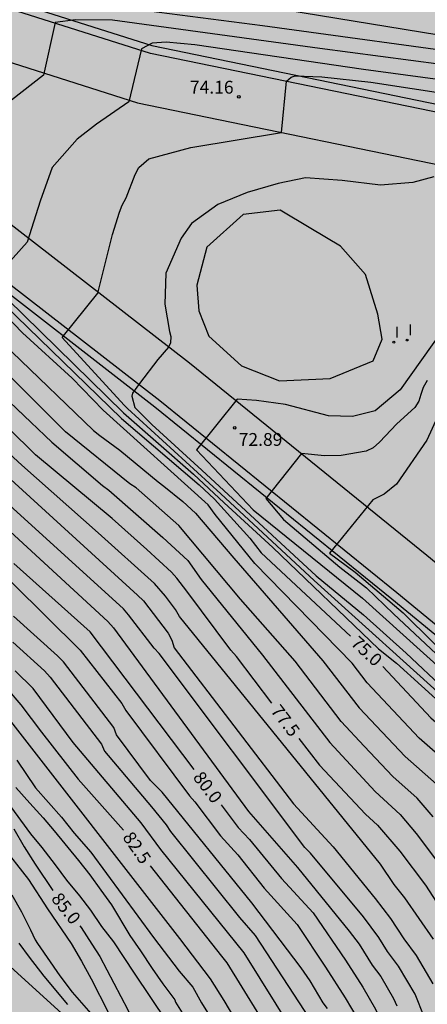
# Model space of a CAD drawing. Units: millimetres. Extents: x 581693 to 582045, y 4795039 to 4795291.
# Drawn here: x 581856 to 581880, y 4795080 to 4795137 of the extents above; entities that cross this region are included whole.
import ezdxf

# ---------------------------------------------------------------- set-up
doc = ezdxf.new("R2010")
doc.units = ezdxf.units.MM
for name, color, linetype in [('020104', 34, 'Continuous'), ('020204', 9, 'Continuous'), ('020307', 24, 'Continuous'), ('020308', 9, 'Continuous'), ('050105', 5, 'Continuous'), ('060110', 9, 'Continuous'), ('060113', 4, 'Continuous'), ('270204', 9, 'Continuous'), ('270304', 9, 'Continuous'), ('990504', 63, 'Continuous')]:
    doc.layers.add(name, color=color, linetype=linetype)
doc.layers.add('020105', color=24, linetype='Continuous', lineweight=30)
doc.styles.add('ARIAL', font='ARIAL.TTF', dxfattribs={"height": 1})
doc.styles.add('ARIALI', font='ARIALI.TTF', dxfattribs={"height": 1})
doc.styles.add('ROMANS', font='romans__.ttf', dxfattribs={"height": 1})

# ---------------------------------------------------------------- blocks, each defined once
blk = doc.blocks.new('COTAPU')
blk.add_circle((0, 0), 0.075)
blk = doc.blocks.new('REIND')
blk.add_circle((0, 0), 0.055)

msp = doc.modelspace()

# ---------------------------------------------------------------- hatches: boundary and pattern name
at = {"layer": '990504'}
h = msp.add_hatch(color=256, dxfattribs=at)
h.paths.add_polyline_path([(581834.055, 4795040.214), (581834.055, 4795040.212), (582044.181, 4795040.208), (582044.182, 4795076.06), (582043.656, 4795077.343), (582043.146, 4795078.433), (582040.565, 4795082.344), (582038.553, 4795084.928), (582037.839, 4795085.68), (582037.081, 4795086.4), (582036.217, 4795087.114), (582035.231, 4795087.846), (582034.293, 4795088.35), (582033.295, 4795088.804), (582032.388, 4795089.278), (582031.342, 4795089.744), (582030.23, 4795090.14), (582027.902, 4795090.866), (582027.532, 4795091.04), (582026.492, 4795091.606), (582022.39, 4795093.652), (582019.482, 4795095.302), (582018.452, 4795095.952), (582017.394, 4795096.694), (582016.44, 4795097.408), (582014.64, 4795098.924), (582013.864, 4795099.71), (582013.1, 4795100.6), (582011.992, 4795102.324), (582011.612, 4795103.378), (582011.262, 4795104.59), (582010.639, 4795107.026), (582010.291, 4795108.196), (582010.033, 4795109.298), (582009.841, 4795110.52), (582009.817, 4795111.192), (582009.971, 4795111.91), (582010.233, 4795112.904), (582010.607, 4795113.877), (582011.171, 4795114.919), (582011.767, 4795115.801), (582012.617, 4795116.647), (582013.597, 4795117.241), (582014.723, 4795117.581), (582015.819, 4795117.783), (582016.979, 4795117.731), (582018.171, 4795117.373), (582018.431, 4795117.243), (582019.332, 4795116.479), (582020.25, 4795115.541), (582021.108, 4795114.585), (582021.766, 4795113.619), (582023.394, 4795110.687), (582023.948, 4795109.789), (582024.428, 4795108.683), (582024.614, 4795107.671), (582024.726, 4795106.581), (582024.966, 4795105.535), (582025.634, 4795103.539), (582026.222, 4795101.343), (582026.57, 4795100.21), (582026.994, 4795099.188), (582027.474, 4795098.236), (582028.112, 4795097.218), (582029.372, 4795095.402), (582030.132, 4795094.55), (582030.892, 4795093.888), (582031.856, 4795093.092), (582032.6, 4795092.724), (582033.724, 4795092.536), (582034.806, 4795092.608), (582035.056, 4795092.676), (582036.168, 4795093.236), (582036.494, 4795093.507), (582036.66, 4795093.739), (582036.906, 4795094.463), (582036.958, 4795095.335), (582036.946, 4795096.655), (582036.392, 4795098.947), (582035.776, 4795100.905), (582035.3, 4795103.009), (582034.618, 4795105.201), (582034.236, 4795106.311), (582033.712, 4795107.387), (582033.092, 4795108.365), (582032.542, 4795109.355), (582032.088, 4795110.391), (582031.646, 4795111.461), (582031.266, 4795112.571), (582030.348, 4795114.695), (582030.078, 4795115.765), (582029.774, 4795116.727), (582029.314, 4795117.727), (582028.738, 4795118.789), (582027.614, 4795121.099), (582026.866, 4795122.077), (582025.852, 4795122.829), (582024.686, 4795123.367), (582019.263, 4795125.135), (582017.979, 4795125.473), (582016.779, 4795125.719), (582015.689, 4795125.883), (582014.655, 4795125.989), (582013.637, 4795125.959), (582012.451, 4795125.807), (582009.357, 4795125.203), (582007.213, 4795124.737), (582006.085, 4795124.703), (582004.835, 4795124.763), (582004.587, 4795124.821), (582004.161, 4795124.995), (582003.989, 4795125.105), (582002.886, 4795126.572), (582002.266, 4795127.516), (582001.782, 4795128.642), (582001.444, 4795129.922), (582001.262, 4795131.218), (582001.216, 4795132.424), (582001.276, 4795133.55), (582001.448, 4795134.676), (582001.71, 4795135.836), (582002.508, 4795138.956), (582003.52, 4795142.458), (582005.537, 4795148.72), (582005.839, 4795149.806), (582006.063, 4795150.856), (582006.205, 4795151.911), (582006.261, 4795153.141), (582006.317, 4795156.835), (582006.277, 4795159.075), (582006.047, 4795160.101), (582005.781, 4795160.637), (582005.547, 4795160.931), (582005.281, 4795161.171), (582004.985, 4795161.367), (582004.321, 4795161.659), (582003.219, 4795161.945), (582001.071, 4795162.175), (581999.931, 4795162.379), (581998.951, 4795162.623), (581997.713, 4795163.075), (581996.749, 4795163.663), (581995.853, 4795164.371), (581994.945, 4795165.199), (581994.205, 4795166.095), (581993.041, 4795167.979), (581992.539, 4795169.147), (581992.247, 4795170.131), (581991.771, 4795172.311), (581991.565, 4795173.479), (581991.424, 4795174.643), (581991.32, 4795176.971), (581991.25, 4795182.807), (581991.298, 4795188.643), (581991.322, 4795189.687), (581991.47, 4795191.925), (581991.646, 4795198.372), (581991.636, 4795200.474), (581991.59, 4795201.634), (581991.404, 4795203.934), (581990.942, 4795206.294), (581990.494, 4795210.314), (581990.25, 4795211.422), (581988.293, 4795217.538), (581987.889, 4795218.5), (581987.411, 4795219.4), (581986.615, 4795220.632), (581986.533, 4795220.826), (581986.513, 4795221.242), (581986.139, 4795222.182), (581985.825, 4795223.158), (581985.497, 4795224.254), (581984.907, 4795226.496), (581984.415, 4795228.81), (581984.161, 4795230.922), (581983.829, 4795234.282), (581983.295, 4795237.764), (581983.035, 4795240.001), (581982.459, 4795246.285), (581982.427, 4795247.285), (581982.513, 4795249.395), (581982.623, 4795250.365), (581983.157, 4795253.709), (581983.474, 4795257.913), (581984.07, 4795263.413), (581984.118, 4795264.649), (581984.138, 4795268.027), (581984.198, 4795269.219), (581984.422, 4795271.667), (581984.732, 4795276.158), (581985.126, 4795279.684), (581985.322, 4795281.908), (581985.846, 4795286.464), (581986, 4795287.692), (581986.397, 4795290.202), (581897.336, 4795290.204), (581896.968, 4795290), (581895.868, 4795289.77), (581894.732, 4795289.771), (581893.575, 4795289.939), (581892.968, 4795290.204), (581872.7, 4795290.204), (581873.097, 4795289.29), (581873.691, 4795288.224), (581874.283, 4795287.34), (581874.895, 4795286.302), (581875.289, 4795285.211), (581875.497, 4795284.003), (581875.579, 4795282.791), (581875.571, 4795281.799), (581875.373, 4795280.819), (581874.821, 4795279.795), (581874.075, 4795278.917), (581873.317, 4795278.251), (581872.313, 4795277.687), (581871.197, 4795277.243), (581868.187, 4795276.129), (581867.229, 4795275.879), (581866.267, 4795275.781), (581865.175, 4795275.787), (581859.709, 4795275.987), (581855.402, 4795276.241), (581854.348, 4795276.215), (581853.222, 4795276.043), (581852.22, 4795275.665), (581851.244, 4795275.103), (581848.698, 4795273.157), (581847.848, 4795272.401), (581847.058, 4795271.476), (581846.426, 4795270.496), (581845.858, 4795269.448), (581845.342, 4795268.38), (581844.878, 4795267.31), (581844.496, 4795266.21), (581844.152, 4795265.056), (581843.648, 4795263.732), (581843.462, 4795263.42), (581842.722, 4795262.544), (581841.792, 4795261.842), (581840.866, 4795261.434), (581839.798, 4795261.162), (581838.48, 4795261.062), (581836.984, 4795261.234), (581832.87, 4795261.464), (581831.612, 4795261.384), (581830.332, 4795261.152), (581829.332, 4795260.772), (581828.45, 4795260.272), (581827.532, 4795259.696), (581826.672, 4795259.056), (581825.894, 4795258.368), (581825.216, 4795257.614), (581824.612, 4795256.736), (581823.94, 4795255.428), (581823.812, 4795254.329), (581823.894, 4795253.879), (581824.162, 4795253.233), (581824.702, 4795252.367), (581825.39, 4795251.553), (581826.29, 4795250.809), (581826.828, 4795250.541), (581827.912, 4795250.207), (581829.112, 4795249.941), (581831.246, 4795249.588), (581832.3, 4795249.252), (581833.362, 4795248.732), (581834.224, 4795247.976), (581834.956, 4795247.108), (581835.475, 4795246.168), (581835.593, 4795245.806), (581835.679, 4795245.109), (581835.659, 4795244.757), (581835.513, 4795244.059), (581835.061, 4795243.205), (581834.395, 4795242.277), (581833.261, 4795240.379), (581832.583, 4795239.337), (581832.087, 4795238.351), (581832.019, 4795238.113), (581831.963, 4795237.655), (581832.131, 4795236.585), (581832.625, 4795234.439), (581832.945, 4795233.261), (581833.141, 4795232.121), (581833.149, 4795231.877), (581832.973, 4795230.969), (581832.529, 4795230.059), (581831.911, 4795229.219), (581831.085, 4795228.445), (581830.105, 4795227.677), (581828.333, 4795226.151), (581827.375, 4795225.441), (581826.293, 4795224.751), (581825.353, 4795224.237), (581823.135, 4795223.207), (581822.193, 4795222.693), (581821.187, 4795222.045), (581819.241, 4795220.658), (581817.529, 4795219.178), (581813.783, 4795216.256), (581811.795, 4795214.95), (581810.73, 4795214.31), (581809.56, 4795213.708), (581808.58, 4795213.308), (581804.336, 4795211.802), (581803.2, 4795211.446), (581801.962, 4795211.112), (581798.584, 4795210.456), (581797.392, 4795210.128), (581793.202, 4795208.45), (581790.958, 4795207.739), (581789.708, 4795207.431), (581788.656, 4795207.295), (581784.164, 4795207.143), (581783.01, 4795207.021), (581781.762, 4795206.719), (581779.702, 4795205.895), (581778.704, 4795205.419), (581776.75, 4795204.355), (581775.842, 4795203.777), (581775.04, 4795203.127), (581774.208, 4795202.105), (581773.588, 4795200.973), (581773.126, 4795199.923), (581772.068, 4795196.823), (581772.002, 4795196.075), (581772.57, 4795192.721), (581772.716, 4795191.511), (581772.748, 4795190.455), (581772.616, 4795189.711), (581772.284, 4795189.071), (581771.654, 4795188.289), (581770.808, 4795187.626), (581769.736, 4795187.204), (581768.698, 4795187.102), (581767.564, 4795187.208), (581766.458, 4795187.46), (581764.37, 4795188.148), (581763.226, 4795188.446), (581762.126, 4795188.464), (581761.112, 4795188.184), (581760.076, 4795187.686), (581759.85, 4795187.534), (581759.486, 4795187.194), (581759.35, 4795187.004), (581759.174, 4795186.572), (581759.136, 4795186.334), (581759.16, 4795185.824), (581759.306, 4795185.296), (581759.86, 4795184.304), (581760.568, 4795183.47), (581762.142, 4795181.902), (581762.84, 4795181.086), (581763.402, 4795180.208), (581763.834, 4795179.08), (581763.986, 4795178.08), (581764.002, 4795176.874), (581763.844, 4795174.52), (581763.92, 4795173.29), (581764.296, 4795171.036), (581764.544, 4795170.016), (581764.852, 4795168.928), (581765.296, 4795167.734), (581765.762, 4795166.74), (581766.28, 4795165.802), (581766.928, 4795164.938), (581767.72, 4795164.104), (581768.608, 4795163.38), (581769.536, 4795162.864), (581769.809, 4795162.766), (581770.565, 4795162.601), (581770.785, 4795162.615), (581771.013, 4795162.659), (581772.071, 4795163.027), (581772.26, 4795163.111), (581772.632, 4795163.379), (581772.918, 4795163.711), (581773.359, 4795164.739), (581773.923, 4795166.299), (581774.227, 4795166.703), (581774.659, 4795167.011), (581774.893, 4795167.117), (581775.133, 4795167.183), (581775.632, 4795167.183), (581776.574, 4795166.835), (581777.534, 4795166.723), (581778.552, 4795166.755), (581779.614, 4795167.065), (581780.52, 4795167.637), (581780.676, 4795167.783), (581781.052, 4795168.303), (581781.61, 4795169.631), (581781.678, 4795170.731), (581781.678, 4795171.739), (581781.586, 4795174.319), (581781.668, 4795174.771), (581781.908, 4795175.153), (581782.788, 4795175.855), (581782.974, 4795175.949), (581783.252, 4795176.043), (581783.534, 4795176.069), (581783.818, 4795176.027), (581784.096, 4795175.933), (581784.596, 4795175.623), (581785.102, 4795174.989), (581785.798, 4795173.899), (581786.548, 4795172.949), (581788.296, 4795171.377), (581789.074, 4795170.595), (581789.238, 4795170.383), (581789.476, 4795169.953), (581789.6, 4795169.535), (581789.626, 4795169.123), (581789.32, 4795168.239), (581789.138, 4795167.429), (581789.072, 4795165.931), (581789.258, 4795165.095), (581789.632, 4795163.989), (581789.774, 4795162.943), (581789.762, 4795162.701), (581789.656, 4795162.231), (581789.428, 4795161.779), (581788.89, 4795161.139), (581787.95, 4795160.331), (581787.136, 4795159.723), (581786.216, 4795159.167), (581785.228, 4795158.739), (581784.032, 4795158.421), (581782.804, 4795158.159), (581781.716, 4795158.099), (581780.64, 4795158.129), (581779.436, 4795158.249), (581778.296, 4795158.221), (581775.938, 4795157.827), (581774.938, 4795157.559), (581774.16, 4795157.049), (581773.549, 4795156.152), (581773.403, 4795155.88), (581773.119, 4795155.002), (581772.873, 4795153.816), (581772.709, 4795152.72), (581772.613, 4795151.719), (581772.623, 4795150.623), (581772.789, 4795149.617), (581773.171, 4795148.497), (581773.621, 4795147.455), (581773.991, 4795146.317), (581774.109, 4795145.321), (581774.217, 4795142.273), (581774.359, 4795140.895), (581774.519, 4795139.827), (581775.135, 4795136.651), (581775.413, 4795135.441), (581775.689, 4795134.457), (581776.037, 4795133.501), (581777.351, 4795130.599), (581777.847, 4795129.693), (581779.115, 4795127.875), (581779.303, 4795127.553), (581779.443, 4795127.253), (581780.078, 4795125.401), (581780.552, 4795124.459), (581782.992, 4795120.645), (581783.768, 4795119.637), (581784.604, 4795118.685), (581787.8, 4795115.263), (581789.54, 4795113.593), (581791.324, 4795112.077), (581792.988, 4795110.825), (581795.078, 4795109.385), (581798.712, 4795106.477), (581799.515, 4795105.745), (581801.829, 4795103.445), (581802.715, 4795102.497), (581805.695, 4795098.889), (581806.357, 4795097.929), (581807.557, 4795095.975), (581809.241, 4795093.461), (581810.801, 4795090.817), (581811.809, 4795088.949), (581812.447, 4795087.939), (581813.149, 4795087.097), (581814.075, 4795086.315), (581814.971, 4795085.795), (581815.977, 4795085.339), (581817.001, 4795084.961), (581818.229, 4795084.601), (581819.35, 4795084.423), (581820.582, 4795084.401), (581822.688, 4795084.557), (581825.042, 4795084.911), (581826.36, 4795085.237), (581827.496, 4795085.589), (581828.724, 4795085.913), (581829.744, 4795086.093), (581830.876, 4795086.225), (581834.482, 4795086.517), (581835.544, 4795086.557), (581836.612, 4795086.513), (581837.78, 4795086.401), (581839.03, 4795086.215), (581840.272, 4795085.915), (581841.342, 4795085.427), (581842.156, 4795084.783), (581842.998, 4795083.899), (581843.644, 4795082.971), (581844.03, 4795081.977), (581844.192, 4795080.901), (581844.244, 4795078.687), (581844.25, 4795075.585), (581844.322, 4795073.179), (581844.305, 4795071.877), (581844.109, 4795069.809), (581844.205, 4795068.603), (581845.103, 4795065.229), (581845.481, 4795064.101), (581845.945, 4795063.153), (581847.071, 4795061.185), (581847.505, 4795060.118), (581847.683, 4795058.954), (581847.609, 4795057.838), (581847.313, 4795056.666), (581846.853, 4795055.706), (581845.753, 4795054), (581845.045, 4795052.98), (581844.283, 4795052.036), (581842.083, 4795049.798), (581840.581, 4795047.996), (581839.149, 4795046.362), (581835.871, 4795043.228), (581835.055, 4795042.338), (581834.413, 4795041.306)])
h.paths.add_polyline_path([(581881.451, 4795166.22), (581879.35, 4795165.68), (581878.364, 4795165.488), (581875.028, 4795165.014), (581874.064, 4795164.722), (581873.1, 4795164.266), (581872.14, 4795163.626), (581871.324, 4795162.766), (581870.946, 4795162.106), (581870.716, 4795161.418), (581870.54, 4795160.386), (581870.53, 4795160.046), (581870.588, 4795159.384), (581870.978, 4795158.22), (581871.54, 4795157.192), (581872.366, 4795156.252), (581873.337, 4795155.618), (581874.595, 4795155.182), (581875.667, 4795155.062), (581877.983, 4795154.94), (581880.119, 4795154.94), (581881.209, 4795154.978), (581882.275, 4795155.064), (581883.397, 4795155.28), (581886.601, 4795156.07), (581887.649, 4795156.398), (581889.621, 4795157.126), (581890.731, 4795157.492), (581891.853, 4795157.806), (581893.035, 4795158.306), (581893.851, 4795158.944), (581894.445, 4795159.692), (581894.551, 4795159.902), (581894.633, 4795160.13), (581894.697, 4795160.632), (581894.565, 4795162.032), (581894.559, 4795163.138), (581894.643, 4795164.294), (581895.227, 4795166.065), (581895.173, 4795166.309), (581895.027, 4795166.545), (581894.709, 4795166.849), (581894.509, 4795166.983), (581893.375, 4795167.441), (581892.197, 4795167.631), (581891.193, 4795167.698), (581890.085, 4795167.69), (581888.921, 4795167.63), (581887.731, 4795167.522), (581886.497, 4795167.358), (581885.491, 4795167.322), (581884.291, 4795167.174)], flags=0)
h.paths.add_polyline_path([(581826.563, 4795149.043), (581823.277, 4795149.067), (581818.429, 4795148.688), (581815.287, 4795148.866), (581810.519, 4795149.034), (581809.281, 4795149.176), (581808.287, 4795149.45), (581807.157, 4795149.832), (581806.199, 4795150.27), (581805.337, 4795150.834), (581804.403, 4795151.552), (581803.421, 4795152.126), (581802.421, 4795152.594), (581801.425, 4795152.982), (581800.755, 4795153.138), (581800.415, 4795153.166), (581799.706, 4795153.124), (581798.554, 4795152.868), (581797.588, 4795152.52), (581796.392, 4795151.89), (581795.512, 4795151.296), (581794.528, 4795150.548), (581793.064, 4795148.658), (581792.238, 4795147.822), (581791.812, 4795147.642), (581790.89, 4795147.43), (581790.618, 4795147.284), (581789.76, 4795146.688), (581789.554, 4795146.482), (581789.218, 4795145.992), (581789.11, 4795145.718), (581789.052, 4795145.426), (581789.094, 4795144.794), (581789.286, 4795144.106), (581789.794, 4795143.078), (581790.798, 4795141.318), (581791.367, 4795140.49), (581793.399, 4795137.914), (581796.579, 4795134.568), (581797.409, 4795133.822), (581800.373, 4795131.806), (581801.289, 4795131.114), (581804.785, 4795128.234), (581805.733, 4795127.568), (581807.703, 4795126.302), (581808.637, 4795125.714), (581809.559, 4795125.196), (581812.327, 4795123.854), (581814.462, 4795122.916), (581815.518, 4795122.39), (581817.41, 4795121.336), (581818.372, 4795120.89), (581819.52, 4795120.456), (581820.69, 4795120.088), (581821.812, 4795119.814), (581823.052, 4795119.606), (581825.246, 4795119.348), (581826.438, 4795119.286), (581827.572, 4795119.294), (581828.704, 4795119.372), (581829.916, 4795119.542), (581832.274, 4795120.134), (581833.308, 4795120.15), (581833.654, 4795120.09), (581834.312, 4795119.878), (581834.604, 4795119.732), (581835.11, 4795119.38), (581835.326, 4795119.172), (581836.076, 4795118.146), (581836.508, 4795117.224), (581836.834, 4795116.2), (581837.068, 4795115.058), (581837.11, 4795112.9), (581836.766, 4795111.844), (581835.74, 4795109.784), (581835.348, 4795108.838), (581835.03, 4795107.886), (581834.9, 4795106.834), (581834.973, 4795105.704), (581835.237, 4795104.519), (581835.693, 4795103.421), (581836.367, 4795102.447), (581837.047, 4795101.877), (581837.433, 4795101.695), (581838.537, 4795101.521), (581839.705, 4795101.694), (581840.759, 4795102.118), (581841.747, 4795102.804), (581842.517, 4795103.574), (581843.893, 4795105.214), (581845.169, 4795106.884), (581845.755, 4795107.766), (581846.959, 4795109.768), (581848.581, 4795113.002), (581849.119, 4795113.986), (581849.697, 4795114.89), (581850.327, 4795115.77), (581850.921, 4795116.742), (581851.413, 4795117.842), (581852.117, 4795119.808), (581852.501, 4795120.754), (581853.061, 4795121.798), (581854.647, 4795124.492), (581855.163, 4795125.609), (581855.397, 4795126.601), (581855.429, 4795127.729), (581855.309, 4795128.761), (581854.953, 4795129.835), (581854.409, 4795130.779), (581853.73, 4795131.529), (581853.426, 4795131.749), (581853.094, 4795131.921), (581852.74, 4795132.033), (581852.37, 4795132.089), (581851.99, 4795132.087), (581851.614, 4795132.033), (581851.25, 4795131.943), (581850.582, 4795131.689), (581850.282, 4795131.523), (581847.644, 4795129.612), (581846.788, 4795129.09), (581845.876, 4795128.63), (581844.736, 4795128.296), (581843.674, 4795128.338), (581842.754, 4795128.64), (581842.43, 4795128.824), (581842.154, 4795129.056), (581841.934, 4795129.33), (581841.764, 4795129.634), (581841.642, 4795129.954), (581841.572, 4795130.29), (581841.556, 4795130.62), (581841.678, 4795131.626), (581842.406, 4795133.776), (581842.664, 4795134.853), (581842.746, 4795135.913), (581843.19, 4795138.191), (581843.278, 4795139.205), (581843.17, 4795140.437), (581842.898, 4795141.513), (581842.464, 4795142.637), (581841.88, 4795143.561), (581841.146, 4795144.313), (581840.37, 4795145.007), (581839.524, 4795145.681), (581838.562, 4795146.353), (581837.568, 4795146.897), (581835.59, 4795147.707), (581834.484, 4795148.061), (581832.478, 4795148.547), (581831.421, 4795148.753), (581828.955, 4795148.985), (581827.693, 4795149.041)], flags=0)
h.paths.add_polyline_path([(581848.197, 4795188.674), (581849.089, 4795189.5), (581849.943, 4795190.408), (581851.365, 4795191.952), (581852.083, 4795192.838), (581852.825, 4795193.622), (581853.763, 4795194.48), (581856.059, 4795196.847), (581856.763, 4795197.775), (581857.257, 4795198.825), (581857.375, 4795199.905), (581857.183, 4795201.029), (581856.675, 4795201.927), (581855.879, 4795202.727), (581855.065, 4795203.351), (581849.623, 4795206.955), (581846.865, 4795208.855), (581845.943, 4795209.625), (581845.237, 4795210.383), (581844.066, 4795212.323), (581842.65, 4795214.203), (581841.824, 4795215.127), (581841.092, 4795215.867), (581840.302, 4795216.505), (581839.862, 4795216.737), (581838.87, 4795216.999), (581837.634, 4795216.975), (581836.444, 4795216.627), (581835.54, 4795216.171), (581834.734, 4795215.567), (581833.998, 4795214.867), (581832.566, 4795213.427), (581831.898, 4795212.648), (581831.294, 4795211.81), (581830.75, 4795210.958), (581830.328, 4795209.994), (581830.082, 4795208.912), (581830.042, 4795207.792), (581830.22, 4795206.776), (581830.726, 4795205.772), (581831.482, 4795204.942), (581832.476, 4795204.196), (581833.364, 4795203.6), (581833.604, 4795203.38), (581833.96, 4795202.854), (581834.074, 4795202.556), (581834.132, 4795202.238), (581834.13, 4795201.9), (581834.084, 4795201.544), (581833.844, 4795200.514), (581833.458, 4795199.372), (581832.884, 4795198.35), (581832.152, 4795197.56), (581831.058, 4795196.944), (581830.062, 4795196.504), (581829.19, 4795196.004), (581828.312, 4795195.26), (581827.562, 4795194.436), (581826.86, 4795193.586), (581825.648, 4795191.72), (581824.924, 4795190.836), (581824.164, 4795190), (581823.318, 4795189.192), (581822.356, 4795188.516), (581820.532, 4795187.422), (581819.616, 4795186.957), (581818.664, 4795186.539), (581817.654, 4795186.011), (581815.874, 4795184.797), (581814.098, 4795183.737), (581813.314, 4795182.981), (581812.552, 4795182.033), (581812.184, 4795181.381), (581811.988, 4795180.675), (581811.956, 4795180.309), (581812.014, 4795179.569), (581812.304, 4795178.491), (581812.466, 4795178.149), (581812.66, 4795177.827), (581813.172, 4795177.253), (581814.068, 4795176.681), (581815.172, 4795176.423), (581816.222, 4795176.495), (581817.18, 4795176.823), (581818.176, 4795177.313), (581819.053, 4795177.933), (581820.635, 4795179.329), (581821.509, 4795179.999), (581822.485, 4795180.671), (581824.197, 4795181.761), (581825.227, 4795182.273), (581826.333, 4795182.592), (581827.369, 4795182.692), (581828.447, 4795182.616), (581829.493, 4795182.45), (581830.677, 4795182.198), (581831.839, 4795181.866), (581832.831, 4795181.466), (581833.923, 4795180.916), (581834.869, 4795180.332), (581836.553, 4795179.09), (581837.447, 4795178.58), (581838.215, 4795178.334), (581838.605, 4795178.284), (581839.381, 4795178.324), (581839.745, 4795178.41), (581840.085, 4795178.526), (581841.197, 4795179.18), (581842.215, 4795180.296), (581843.015, 4795181.278), (581844.311, 4795183.436), (581845.045, 4795184.536)], flags=0)

# ---------------------------------------------------------------- linework, layer by layer
at = {"layer": '020104', "flags": 128}
for points, elevation in [([(581881.315, 4795093.443), (581879.454, 4795095.063), (581876.421, 4795098.293), (581875.543, 4795099.441), (581869.854, 4795105.262), (581867.541, 4795108.122), (581867.126, 4795108.694), (581861.001, 4795114.215), (581859.184, 4795116.085), (581856.276, 4795118.734), (581853.661, 4795121.424), (581851.235, 4795123.783), (581849.652, 4795125.434), (581846.733, 4795128.094), (581846.07, 4795128.799), (581845.811, 4795129.2), (581845.811, 4795129.563), (581846.691, 4795130.197), (581848.766, 4795132.066), (581849.584, 4795133.724), (581850.176, 4795134.423), (581852.339, 4795135.494), (581853.176, 4795138.46)], 75.5), ([(581860.651, 4795137.952), (581870.295, 4795136.691), (581883.679, 4795134.878), (581891.661, 4795133.966), (581892.138, 4795133.95), (581899.118, 4795134.099), (581904.081, 4795134.146), (581905.363, 4795134.304), (581907.27, 4795134.504), (581908.685, 4795134.766), (581910.239, 4795135.089), (581913.06, 4795135.882), (581914.907, 4795136.594), (581916.969, 4795137.61)], 75.5), ([(581915.992, 4795137.394), (581914.969, 4795136.971), (581912.366, 4795136.093), (581909.676, 4795135.625), (581905.21, 4795135.049), (581892.551, 4795134.721), (581881.555, 4795135.976), (581871.674, 4795137.59)], 76), ([(581882.118, 4795133.336), (581876.213, 4795134.135), (581866.357, 4795135.573), (581864.673, 4795135.731), (581863.864, 4795135.671), (581863.228, 4795135.328), (581862.488, 4795132.231), (581860.602, 4795130.929), (581859.474, 4795130.068), (581858.022, 4795128.401), (581857.302, 4795126.443), (581856.557, 4795124.047), (581854.416, 4795121.656), (581862.19, 4795114.078), (581866.273, 4795110.489), (581868.053, 4795108.82), (581870.908, 4795106.195), (581877.071, 4795100.287), (581878.132, 4795099.439), (581882.515, 4795095.479)], 74.5), ([(581881.526, 4795096.869), (581873.316, 4795104.28), (581867.872, 4795109.342), (581862.416, 4795114.317), (581862.217, 4795114.514), (581858.593, 4795118.468), (581860.688, 4795121.054), (581861.532, 4795124.483), (581861.94, 4795125.796), (581862.111, 4795126.207), (581862.327, 4795126.634), (581862.859, 4795128.001), (581863.086, 4795128.398), (581863.661, 4795128.904), (581866.107, 4795129.581), (581871.419, 4795130.452), (581871.701, 4795133.443), (581871.981, 4795133.682), (581872.218, 4795133.76), (581873.762, 4795133.699), (581876.637, 4795133.396), (581883.62, 4795132.308)], 74), ([(581880.306, 4795127.849), (581879.077, 4795127.529), (581877.206, 4795127.368), (581874.962, 4795127.636), (581872.824, 4795127.796), (581871.221, 4795127.475), (581869.404, 4795126.941), (581867.694, 4795126.245), (581866.144, 4795125.123), (581865.556, 4795124.267), (581864.647, 4795122.236), (581864.594, 4795120.418), (581864.861, 4795118.814), (581864.953, 4795118.524), (581864.935, 4795118.149), (581864.816, 4795117.91), (581864.186, 4795117.179), (581863.113, 4795115.781), (581862.704, 4795115.219), (581862.658, 4795115.044), (581862.843, 4795114.377), (581863.842, 4795113.378), (581866.762, 4795110.718), (581873.432, 4795104.55), (581876.195, 4795102.259), (581878.688, 4795100.034), (581880.978, 4795097.877)], 73.5), ([(581882.088, 4795120.675), (581878.337, 4795115.407), (581876.894, 4795114.18), (581875.57, 4795113.849), (581874.154, 4795113.891), (581871.651, 4795114.558), (581869.956, 4795114.785), (581868.818, 4795114.861), (581866.441, 4795111.903), (581869.76, 4795108.403), (581876.145, 4795103.247), (581885.647, 4795094.665)], 73), ([(581855.652, 4795117.631), (581860.429, 4795113.036), (581860.797, 4795112.737), (581861.964, 4795111.889), (581864.197, 4795110.029), (581864.536, 4795109.785), (581865.651, 4795108.883), (581866.384, 4795108.203), (581868.633, 4795105.574), (581873.822, 4795099.576), (581875.953, 4795096.835), (581878.639, 4795093.985), (581880.474, 4795092.364)], 76), ([(581880.27, 4795090.458), (581879.348, 4795091.55), (581877.92, 4795092.813), (581876.233, 4795094.598), (581874.902, 4795096.042), (581872.218, 4795099.558), (581869.022, 4795103.182), (581865.412, 4795107.479), (581862.926, 4795109.681), (581862.557, 4795109.921), (581858.782, 4795112.952), (581854.793, 4795116.931)], 76.5), ([(581854.296, 4795115.858), (581857.994, 4795112.352), (581860.946, 4795109.831), (581861.321, 4795109.559), (581864.469, 4795106.777), (581865.943, 4795105.441), (581866.717, 4795104.332), (581870.307, 4795099.919), (581874.237, 4795094.807), (581876.891, 4795091.945), (581878.348, 4795090.594), (581879.278, 4795089.494), (581881.059, 4795087.125)], 77), ([(581880.519, 4795113.837), (581879.9, 4795112.472), (581878.125, 4795109.908), (581877.402, 4795109.316), (581876.742, 4795108.989), (581874.214, 4795105.863), (581875.722, 4795104.763), (581878.522, 4795102.374), (581882.005, 4795098.938)], 72), ([(581880.285, 4795083.319), (581878.619, 4795085.736), (581878, 4795086.519), (581877.189, 4795087.701), (581865.46, 4795102.162), (581865.211, 4795102.578), (581864.634, 4795103.359), (581864.001, 4795104.094), (581860.693, 4795107.063), (581856.231, 4795111.01), (581853.737, 4795113.305)], 78), ([(581855.382, 4795110.365), (581863.007, 4795103.422), (581863.34, 4795103.084), (581864.791, 4795101.189), (581865.007, 4795100.796), (581865.15, 4795100.341), (581872.106, 4795091.226), (581874.438, 4795088.704), (581876.884, 4795085.687), (581877.777, 4795084.533), (581878.552, 4795083.335), (581879.278, 4795082.365), (581880.264, 4795080.704)], 78.5), ([(581880.269, 4795077.458), (581879.214, 4795080.108), (581878.243, 4795081.745), (581877.607, 4795082.595), (581877.099, 4795083.423), (581876.205, 4795084.617), (581873.097, 4795088.349), (581872.766, 4795088.681), (581864.258, 4795100.009), (581863.966, 4795100.321), (581862.481, 4795102.274), (581862.178, 4795102.622), (581854.435, 4795109.644)], 79), ([(581853.546, 4795108.968), (581861.273, 4795101.878), (581861.593, 4795101.507), (581869.493, 4795090.781), (581872.343, 4795087.513), (581875.367, 4795083.783), (581875.943, 4795083.03), (581876.702, 4795081.797), (581877.208, 4795081.126), (581877.959, 4795079.852), (581878.16, 4795079.418)], 79.5), ([(581853.717, 4795106.065), (581859.648, 4795100.198), (581862.074, 4795097.084), (581862.32, 4795096.669), (581866.039, 4795091.694), (581866.356, 4795091.333), (581867.857, 4795089.355), (581868.862, 4795088.253), (581870.408, 4795086.3), (581872.33, 4795084.165), (581873.977, 4795081.688), (581875.137, 4795079.887), (581875.865, 4795078.65)], 80.5), ([(581874.102, 4795079.267), (581873.844, 4795079.596), (581873.089, 4795080.885), (581872.559, 4795081.641), (581869.679, 4795085.444), (581864.447, 4795091.898), (581863.754, 4795092.578), (581861.768, 4795095.259), (581861.607, 4795095.681), (581858.666, 4795099.529), (581858.33, 4795099.87), (581855.75, 4795102.198)], 81), ([(581855.722, 4795100.662), (581857.569, 4795098.999), (581857.895, 4795098.633), (581860.893, 4795094.713), (581861.075, 4795094.304), (581863.814, 4795091.048), (581864.672, 4795089.987), (581864.923, 4795089.608), (581868.95, 4795084.584), (581869.878, 4795083.538), (581873.067, 4795078.648)], 81.5), ([(581872.032, 4795078.028), (581869.229, 4795082.512), (581864.358, 4795088.562), (581863.218, 4795090.122), (581859.245, 4795094.8), (581856.911, 4795097.965), (581855.855, 4795098.998)], 82), ([(581855.16, 4795096.576), (581865.454, 4795083.353), (581867.249, 4795080.999), (581868.038, 4795079.74), (581870.297, 4795075.913)], 83), ([(581855.956, 4795093.768), (581857.038, 4795092.155), (581858.557, 4795090.452), (581859.292, 4795089.505), (581860.274, 4795088.393), (581863.926, 4795083.421), (581865.438, 4795081.454), (581866.226, 4795080.507), (581866.744, 4795079.592), (581868.018, 4795077.536)], 83.5), ([(581855.897, 4795092.17), (581856.698, 4795091.257), (581857.481, 4795090.411), (581858.139, 4795089.65), (581859.55, 4795087.919), (581860.214, 4795087.084), (581860.847, 4795086.173), (581861.474, 4795085.313), (581862.559, 4795083.528), (581863.177, 4795082.636), (581863.856, 4795081.611), (581864.485, 4795080.712), (581865.188, 4795079.772), (581865.211, 4795079.638), (581865.997, 4795078.391)], 84), ([(581855.418, 4795091.281), (581856.744, 4795089.478), (581857.416, 4795088.67), (581858.187, 4795087.659), (581858.849, 4795086.76), (581859.6, 4795085.849), (581860.25, 4795085.016), (581860.892, 4795084.056), (581861.598, 4795083.162), (581862.799, 4795081.333), (581864.717, 4795078.486)], 84.5), ([(581855.007, 4795088.858), (581856.639, 4795086.796), (581857.738, 4795085.084), (581859.121, 4795083.06), (581859.734, 4795082.035), (581860.291, 4795081), (581861.275, 4795079.059)], 85.5), ([(581855.648, 4795085.9), (581856.224, 4795084.918), (581856.752, 4795083.869), (581857.022, 4795083.285), (581857.149, 4795083.063), (581858.459, 4795081.183), (581859.174, 4795080.212), (581860.406, 4795078.811)], 86), ([(581856.063, 4795083.075), (581856.669, 4795082.256), (581857.521, 4795081.158), (581858.913, 4795079.495)], 86.5)]:
    msp.add_lwpolyline(points, dxfattribs=dict(at, elevation=elevation))
at = {"layer": '020105', "flags": 128}
for points, elevation in [([(581882.519, 4795134.181), (581873.648, 4795135.361), (581861.531, 4795137.004), (581859.381, 4795137.038), (581858.195, 4795136.883), (581857.511, 4795133.807), (581855.012, 4795131.843), (581854.206, 4795130.821), (581853.61, 4795129.754), (581852.781, 4795127.901), (581850.249, 4795125.299), (581850.428, 4795125.009), (581862.072, 4795113.739), (581866.596, 4795109.854), (581867.49, 4795109.026), (581869.569, 4795106.744), (581870.218, 4795105.886), (581875.442, 4795101.024)], 75), ([(581879.933, 4795115.965), (581879.692, 4795115.551), (581879.546, 4795115.133), (581879.44, 4795114.741), (581879.208, 4795114.389), (581878.144, 4795113.43), (581877.13, 4795112.36), (581876.777, 4795112.028), (581876.35, 4795111.82), (581874.895, 4795111.581), (581873.925, 4795111.554), (581872.577, 4795111.69), (581870.488, 4795109.06), (581871.525, 4795107.833), (581874.815, 4795105.055), (581876.379, 4795103.841), (581877.95, 4795102.329), (581883.9, 4795096.753)], 72.5), ([(581870.855, 4795097.11), (581868.776, 4795099.828), (581868.452, 4795100.203), (581865.872, 4795103.653), (581865.291, 4795104.403), (581864.978, 4795104.763), (581863.536, 4795106.083), (581861.52, 4795107.896), (581857.033, 4795111.621), (581853.833, 4795114.766)], 77.5), ([(581866.319, 4795093.225), (581860.223, 4795101.279), (581855.77, 4795105.256)], 80), ([(581854.564, 4795098.87), (581856.187, 4795097.007), (581857.388, 4795095.416), (581859.528, 4795092.669), (581862.186, 4795089.692)], 82.5), ([(581877.333, 4795099.248), (581880.146, 4795096.255), (581882.664, 4795094.062), (581883.83, 4795092.616), (581885.369, 4795090.797), (581886.722, 4795088.511), (581888.687, 4795085.847), (581889.579, 4795084.342), (581890.312, 4795082.679), (581891.152, 4795080.347), (581892.458, 4795075.962), (581892.831, 4795072.603), (581892.76, 4795069.272), (581892.373, 4795066.794), (581892.244, 4795065.503), (581890.965, 4795061.78), (581888.451, 4795053.527), (581885.79, 4795047.646), (581883.871, 4795043.931), (581882.203, 4795040.211)], 75), ([(581872.434, 4795095.047), (581873.628, 4795093.487), (581876.326, 4795090.621), (581877.029, 4795089.984), (581878.323, 4795088.461), (581879.822, 4795086.464), (581880.889, 4795084.819)], 77.5), ([(581867.886, 4795091.156), (581868.883, 4795089.839), (581869.551, 4795089.149), (581871.41, 4795086.855), (581873.261, 4795084.855), (581875.155, 4795082.08), (581876.172, 4795080.506), (581876.91, 4795079.235), (581878.063, 4795076.61), (581878.223, 4795076.164), (581878.395, 4795075.236), (581879.768, 4795070.202), (581879.869, 4795069.733), (581879.829, 4795069.254), (581878.85, 4795065.413), (581876.771, 4795055.272), (581875.14, 4795050.089), (581872.863, 4795044.59), (581870.755, 4795040.212)], 80), ([(581855.772, 4795089.772), (581856.378, 4795088.707), (581857.018, 4795087.692), (581858.059, 4795086.156)], 85), ([(581863.741, 4795087.609), (581867.915, 4795082.325), (581868.213, 4795081.927), (581870.997, 4795077.41), (581873.363, 4795073.066), (581874.006, 4795070.755), (581873.62, 4795067.498), (581873.092, 4795063.648), (581873.006, 4795063.16), (581871.878, 4795054.773), (581871.768, 4795054.313), (581871.331, 4795052.919), (581868.301, 4795045.559), (581865.727, 4795040.212)], 82.5), ([(581859.633, 4795084.093), (581859.714, 4795083.991), (581860.324, 4795083.027), (581860.804, 4795082.309), (581862.437, 4795079.182), (581862.921, 4795078.193), (581863.401, 4795077.096), (581865.241, 4795074.604), (581865.941, 4795072.995), (581866.78, 4795070.615), (581866.99, 4795069.565), (581867.27, 4795067.255), (581867.48, 4795064.736), (581867.83, 4795061.376), (581867.759, 4795059.661), (581867.759, 4795057.632), (581867.339, 4795055.392), (581866.849, 4795054.972), (581864.261, 4795056.862), (581863.492, 4795056.792), (581861.673, 4795053.502), (581856.177, 4795040.212)], 85)]:
    msp.add_lwpolyline(points, dxfattribs=dict(at, elevation=elevation))
at = {"layer": '050105'}
msp.add_polyline3d([(581871.325, 4795125.912, 72.76), (581869.177, 4795125.664, 72.777), (581867.046, 4795123.753, 72.722), (581866.468, 4795121.531, 72.676), (581866.587, 4795120.032, 72.678), (581867.174, 4795118.541, 72.679), (581869.067, 4795116.816, 72.664), (581871.288, 4795115.934, 72.651), (581874.256, 4795116.081, 72.634), (581876.761, 4795117.104, 72.62), (581877.288, 4795118.378, 72.633), (581877.05, 4795119.824, 72.645), (581876.323, 4795122.145, 72.666), (581874.855, 4795123.812, 72.684), (581873.127, 4795124.84, 72.721)], close=True, dxfattribs=at)
at = {"layer": '060110'}
for points in [[(581927.972, 4795146.774, 76.656), (581924.662, 4795142.612, 76.204), (581919.789, 4795138.565, 75.622), (581915.057, 4795135.873, 75.148), (581909.895, 4795133.673, 74.659), (581904.205, 4795131.648, 74.08), (581901.815, 4795131.03, 73.812), (581899.732, 4795130.768, 73.595), (581891.573, 4795130.405, 73.439), (581888.134, 4795130.453, 73.37), (581884.518, 4795130.805, 73.297), (581863.761, 4795135.066, 74.439), (581840.301, 4795142.494, 76.663), (581833.855, 4795144.502, 77.398), (581830.222, 4795145.776, 77.821)], [(581884.492, 4795101.961, 71.345), (581879.909, 4795105.727, 71.542), (581866.039, 4795116.974, 73.352), (581855.005, 4795125.524, 74.7), (581849.789, 4795130.61, 75.373), (581846.489, 4795135.041, 75.78), (581846.177, 4795135.725, 75.83), (581846.026, 4795136.318, 75.901), (581846.01, 4795136.804, 76.047), (581846.128, 4795137.547, 76.062), (581863.008, 4795132.178, 74.451), (581884.212, 4795127.825, 73.309), (581888.085, 4795127.497, 73.38), (581891.525, 4795127.4, 73.446), (581899.725, 4795127.787, 73.607), (581902.416, 4795128.262, 73.812), (581905.036, 4795128.94, 74.08), (581910.925, 4795131.036, 74.659), (581916.315, 4795133.333, 75.148), (581921.405, 4795136.228, 75.622), (581926.695, 4795140.622, 76.204)], [(581843.049, 4795138.527, 76.443), (581842.84, 4795137.022, 76.216), (581842.704, 4795136.057, 76.014), (581842.757, 4795135.94, 75.997), (581843.169, 4795135.025, 75.934), (581844.251, 4795133.375, 75.78), (581847.683, 4795128.767, 75.373), (581853.171, 4795123.417, 74.7), (581864.306, 4795114.789, 73.352), (581878.145, 4795103.566, 71.542), (581887.686, 4795095.726, 71.528)], [(581862.221, 4795040.212, 84.097), (581862.717, 4795041.613, 84.194), (581866.582, 4795053.516, 84.928), (581867.434, 4795058.566, 85.177), (581866.098, 4795068.604, 85.88), (581864.71, 4795072.236, 86.058), (581862.845, 4795075.098, 86.218), (581854.049, 4795083.064, 87.215), (581853.307, 4795085.679, 87.176), (581852.3, 4795088.158, 87.142), (581851.28, 4795090.331, 87.083), (581850.016, 4795092.454, 87.027), (581847.345, 4795095.311, 86.959), (581845.061, 4795097.616, 86.909), (581837.824, 4795104.737, 86.682)]]:
    msp.add_polyline3d(points, dxfattribs=at)
at = {"layer": '060113'}
for points in [[(581830.325, 4795146.114, 77.753), (581834.007, 4795144.927, 77.394), (581840.424, 4795142.951, 76.663), (581863.84, 4795135.524, 74.458), (581884.544, 4795131.274, 73.319), (581888.114, 4795130.926, 73.392), (581891.523, 4795130.878, 73.46), (581899.67, 4795131.241, 73.616), (581901.723, 4795131.499, 73.831), (581904.064, 4795132.104, 74.094), (581909.72, 4795134.117, 74.67), (581914.844, 4795136.301, 75.155), (581919.516, 4795138.959, 75.623), (581924.32, 4795142.948, 76.196), (581927.599, 4795147.072, 76.644)], [(581842.536, 4795138.691, 76.26), (581842.222, 4795137.033, 76.093), (581842.134, 4795136.319, 76.002), (581842.169, 4795135.815, 75.998), (581842.375, 4795135.26, 75.919), (581842.733, 4795134.636, 75.852), (581843.185, 4795133.996, 75.818), (581843.882, 4795133.101, 75.78), (581847.336, 4795128.463, 75.373), (581852.869, 4795123.069, 74.7), (581864.02, 4795114.429, 73.352), (581877.854, 4795103.21, 71.542), (581887.385, 4795095.378, 71.528)]]:
    msp.add_polyline3d(points, dxfattribs=at)

# ---------------------------------------------------------------- block references
at = {"layer": '020204', "rotation": 359.9987685839998}
for p in [(581868.922, 4795132.533, 74.155), (581868.676, 4795113.192, 72.892)]:
    msp.add_blockref('COTAPU', p, dxfattribs=at)
at = {"layer": '270204', "rotation": 359.9987685839998}
for p in [(581878.756, 4795118.322, 72.144), (581877.981, 4795118.193, 72.334)]:
    msp.add_blockref('REIND', p, dxfattribs=at)

# ---------------------------------------------------------------- texts
at = {"layer": '020307', "style": 'ARIALI'}
for s, rotation, p in [('75.0', 317.05677, (581875.406, 4795100.546, 74.998)), ('77.5', 307.42077, (581870.74, 4795096.644, 77.498)), ('80.0', 307.12777, (581866.201, 4795092.76, 79.998)), ('82.5', 304.42277, (581862.095, 4795089.266, 82.498)), ('85.0', 308.28877, (581857.917, 4795085.663, 84.998))]:
    msp.add_text(s, height=0.75, rotation=rotation, dxfattribs=at).set_placement(p)
at = {"layer": '020308', "style": 'ARIAL'}
for s, p in [('74.16', (581866.058, 4795132.719, 74.153)), ('72.89', (581868.91, 4795112.138, 72.89))]:
    msp.add_text(s, height=0.75, rotation=359.99877, dxfattribs=at).set_placement(p)
at = {"layer": '270304', "style": 'ROMANS'}
for p in [(581878.027, 4795118.462, 72.332), (581878.802, 4795118.591, 72.142)]:
    msp.add_text('I', height=0.65, rotation=359.99877, dxfattribs=at).set_placement(p)

doc.saveas('drawing.dxf')
